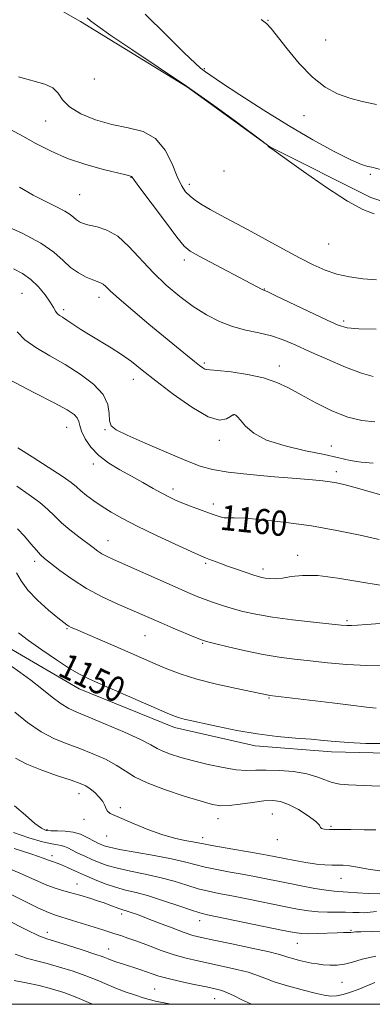
# Model space of a CAD drawing. Extents: x 2054800 to 2057700, y 339800 to 342700.
# Drawn here: x 2057036 to 2057148, y 340000 to 340312 of the extents above; entities that cross this region are included whole.
import ezdxf
from ezdxf.enums import TextEntityAlignment as Align

# ---------------------------------------------------------------- set-up
doc = ezdxf.new("R2010")
doc.units = 0
doc.header["$MEASUREMENT"] = 0
for name, color, linetype, lineweight in [('32000', 7, 'Continuous', 0), ('DTM HARD BREAKLINE', 7, 'Continuous', 0), ('DTM SPOT ELEVATION', 2, 'Continuous', 13), ('INDEX CONTOUR', 41, 'Continuous', 13), ('INDEX CONTOUR LABEL', 244, 'Continuous', 0), ('INTERMEDIATE CONTOUR', 44, 'Continuous', 0)]:
    doc.layers.add(name, color=color, linetype=linetype, lineweight=lineweight)
doc.styles.add('Style-ITALICS', font='ITALICS.shx')

msp = doc.modelspace()

# ---------------------------------------------------------------- linework, layer by layer
at = {"layer": '32000', "flags": 128}
msp.add_lwpolyline([(2055000, 340000), (2057500, 340000), (2057500, 342500), (2055000, 342500), (2055000, 340000)], dxfattribs=at)
at = {"layer": 'DTM HARD BREAKLINE'}
for points in [[(2056727.841, 340304.78, 1173.445), (2056753.151, 340314.985, 1173.095), (2056773.979, 340326.547, 1172.535), (2056797.011, 340335.801, 1172.465), (2056825.18, 340339.422, 1172.325), (2056858.835, 340341.662, 1172.325), (2056885.541, 340347.071, 1172.465), (2056912.281, 340353.984, 1172.395), (2056933.848, 340353.993, 1172.325), (2056969.32, 340347.917, 1172.815), (2056999.243, 340340.463, 1173.305), (2057025.052, 340328.589, 1173.655), (2057055.253, 340311.348, 1173.655), (2057089.134, 340290.513, 1173.865), (2057115.284, 340271.609, 1174.005), (2057147.269, 340255.582, 1174.355), (2057171.66, 340247.501, 1174.565), (2057186.642, 340244.652, 1174.425)], [(2057028.758, 340115.029, 1148.945), (2057054.821, 340099.959, 1149.365), (2057085.056, 340087.728, 1149.505), (2057110.546, 340081.865, 1149.505), (2057134.758, 340079.943, 1149.435), (2057161.15, 340079.34, 1149.575), (2057185.678, 340082.693, 1149.295), (2057209.276, 340088.218, 1149.365), (2057234.617, 340092.92, 1149.085), (2057257.784, 340096.695, 1149.085), (2057278.024, 340100.732, 1148.875), (2057291.14, 340101.215, 1149.155), (2057308.629, 340096.121, 1149.435), (2057322.891, 340095.404, 1149.015), (2057338.092, 340092.905, 1148.455), (2057348.665, 340076.233, 1148.805), (2057358.621, 340066.812, 1149.085)]]:
    msp.add_polyline3d(points, dxfattribs=at)
at = {"layer": 'DTM SPOT ELEVATION'}
for p in [(2057114.69, 340311.71, 1178.06), (2057132.98, 340305.5, 1178.86), (2057094.45, 340296.39, 1176.16), (2057059.63, 340293.13, 1173.96), (2057126.07, 340281.5, 1177.36), (2057044.15, 340279.85, 1171.06), (2057100.69, 340263.96, 1173.76), (2057147.12, 340262.86, 1175.76), (2057071.26, 340261.95, 1169.96), (2057089.71, 340259.71, 1172.46), (2057054.9, 340256.43, 1169.06), (2057133.92, 340240.86, 1173.16), (2057088.17, 340235.74, 1169.56), (2057036.7, 340225.21, 1162.96), (2057113.52, 340226.6, 1170.06), (2057061.12, 340223.99, 1165.46), (2057049.87, 340220.02, 1164.36), (2057138.63, 340216.46, 1170.36), (2057094.48, 340203.16, 1166.26), (2057118.24, 340202.19, 1166.56), (2057071.91, 340198.02, 1163.36), (2057103.73, 340186.69, 1163.96), (2057050.78, 340182.72, 1159.16), (2057063.03, 340182.07, 1161.86), (2057099.21, 340178.65, 1163.56), (2057134.74, 340176.81, 1164.86), (2057059.23, 340171.2, 1159.56), (2057136.3, 340168.69, 1162.46), (2057084.57, 340163.22, 1160.46), (2057097.28, 340158.49, 1160.46), (2057063.88, 340146.9, 1156.76), (2057124.05, 340142.18, 1158.56), (2057040.73, 340140.29, 1153.56), (2057094.91, 340139.66, 1157.76), (2057113.09, 340137.88, 1158.46), (2057139.65, 340121.55, 1156.26), (2057050.91, 340118.99, 1151.86), (2057075.63, 340116.73, 1153.06), (2057093.94, 340114.35, 1153.86), (2057114.96, 340097.01, 1151.86), (2057054.77, 340066.71, 1143.36), (2057067.86, 340062.33, 1144.36), (2057116.06, 340060.33, 1145.06), (2057056.33, 340058.56, 1143.46), (2057098.76, 340058.82, 1145.36), (2057044.64, 340055.29, 1142.26), (2057134.66, 340056.33, 1146.16), (2057063.53, 340053.29, 1143.16), (2057093.93, 340052.78, 1144.56), (2057117.64, 340052.18, 1145.46), (2057046.18, 340047.08, 1138.46), (2057054.1, 340038.14, 1136.76), (2057137.83, 340039.88, 1143.26), (2057068.23, 340028.61, 1135.56), (2057092.98, 340026.45, 1137.36), (2057044.68, 340022.85, 1132.56), (2057140.96, 340023.48, 1138.16), (2057123.9, 340019.31, 1137.16), (2057064.1, 340017.52, 1132.76), (2057138.11, 340006.97, 1135.06), (2057078.77, 340004.86, 1130.96), (2057097.71, 340001.75, 1131.16)]:
    msp.add_point(p, dxfattribs=at)
at = {"layer": 'INDEX CONTOUR'}
for points in [[(2057030.8729, 340278.152, 1170), (2057036.1761, 340275.397, 1170), (2057041.09, 340272.715, 1170), (2057045.913, 340270.201, 1170), (2057051.113, 340267.937, 1170), (2057056.911, 340266.001, 1170), (2057062.546, 340264.454, 1170), (2057069.595, 340262.7119, 1170), (2057070.705, 340262.418, 1170), (2057071.331, 340262.236, 1170), (2057071.412, 340262.191, 1170), (2057071.575, 340261.9811, 1170), (2057072.343, 340260.925, 1170), (2057074.345, 340258.213, 1170), (2057077.9, 340253.44, 1170), (2057082.112, 340247.832, 1170), (2057085.775, 340243.02, 1170), (2057088.107, 340240.1661, 1170), (2057090.009, 340238.549, 1170), (2057092.801, 340236.977, 1170), (2057112.826, 340226.466, 1170), (2057114.581, 340225.6619, 1170), (2057117.387, 340224.344, 1170), (2057133.381, 340216.719, 1170), (2057136.911, 340215.126, 1170), (2057139.755, 340214.312, 1170), (2057143.439, 340213.98, 1170), (2057148.99, 340213.873, 1170)], [(2057028.016, 340200.219, 1160), (2057040.644, 340193.7491, 1160), (2057046.846, 340190.529, 1160), (2057050.939, 340188.284, 1160), (2057053.172, 340186.82, 1160), (2057054.208, 340185.731, 1160), (2057054.667, 340184.641, 1160), (2057054.985, 340183.308, 1160), (2057055.5551, 340181.522, 1160), (2057056.704, 340179.163, 1160), (2057058.515, 340176.483, 1160), (2057061.006, 340173.822, 1160), (2057064.147, 340171.446, 1160), (2057067.707, 340169.306, 1160), (2057071.405, 340167.278, 1160), (2057074.978, 340165.282, 1160), (2057078.232, 340163.43, 1160), (2057080.99, 340161.878, 1160), (2057083.182, 340160.721, 1160), (2057085.156, 340159.797, 1160), (2057087.367, 340158.883, 1160), (2057090.113, 340157.817, 1160), (2057095.792, 340155.681, 1160), (2057097.894, 340154.904, 1160), (2057099.47, 340154.39, 1160), (2057100.717, 340154.137, 1160), (2057101.941, 340154.108, 1160), (2057103.89, 340154.126, 1160), (2057107.422, 340153.981, 1160), (2057113.112, 340153.501, 1160), (2057120.404, 340152.674, 1160), (2057128.46, 340151.525, 1160), (2057136.48, 340150.111, 1160), (2057143.832, 340148.612, 1160), (2057149.922, 340147.242, 1160)], [(2057035.596, 340117.629, 1150), (2057038.737, 340115.243, 1150), (2057042.963, 340112.274, 1150), (2057047.5991, 340109.123, 1150), (2057051.746, 340106.4189, 1150), (2057054.861, 340104.571, 1150), (2057057.822, 340103.1049, 1150), (2057061.86, 340101.322, 1150), (2057083.399, 340091.925, 1150), (2057085.295, 340091.15, 1150), (2057086.5579, 340090.743, 1150), (2057088.062, 340090.371, 1150), (2057098.777, 340087.981, 1150), (2057104.783, 340086.7429, 1150), (2057111.23, 340085.6319, 1150), (2057117.5579, 340084.846, 1150), (2057123.373, 340084.327, 1150), (2057128.326, 340083.952, 1150), (2057132.2761, 340083.616, 1150), (2057135.93, 340083.287, 1150), (2057140.201, 340082.95, 1150), (2057145.644, 340082.638, 1150), (2057151.361, 340082.578, 1150)], [(2057034.019, 340054.468, 1140), (2057038.867, 340052.7741, 1140), (2057043.151, 340051.474, 1140), (2057046.086, 340050.782, 1140), (2057047.908, 340050.501, 1140), (2057049.108, 340050.331, 1140), (2057050.128, 340050.02, 1140), (2057051.224, 340049.515, 1140), (2057052.607, 340048.814, 1140), (2057054.419, 340047.927, 1140), (2057056.545, 340046.926, 1140), (2057058.807, 340045.897, 1140), (2057061.112, 340044.91, 1140), (2057063.714, 340043.973, 1140), (2057066.953, 340043.076, 1140), (2057071.042, 340042.199, 1140), (2057075.673, 340041.272, 1140), (2057080.408, 340040.211, 1140), (2057084.871, 340038.981, 1140), (2057088.936, 340037.725, 1140), (2057092.54, 340036.631, 1140), (2057095.738, 340035.819, 1140), (2057099.07, 340035.13, 1140), (2057103.193, 340034.334, 1140), (2057108.501, 340033.277, 1140), (2057119.739, 340030.992, 1140), (2057124.041, 340030.143, 1140), (2057127.475, 340029.5669, 1140), (2057130.522, 340029.25, 1140), (2057133.552, 340029.157, 1140), (2057139.217, 340029.202, 1140), (2057141.561, 340029.129, 1140), (2057143.581, 340029.031, 1140), (2057145.361, 340029.012, 1140), (2057147.049, 340029.147, 1140), (2057149.038, 340029.383, 1140)], [(2057034.4521, 340015.932, 1130), (2057038.071, 340014.636, 1130), (2057041.2651, 340013.769, 1130), (2057044.632, 340012.932, 1130), (2057048.592, 340011.816, 1130), (2057052.85, 340010.471, 1130), (2057056.932, 340009.04, 1130), (2057060.486, 340007.64, 1130), (2057063.6451, 340006.305, 1130), (2057066.663, 340005.047, 1130), (2057069.709, 340003.885, 1130), (2057072.602, 340002.873, 1130), (2057075.073, 340002.075, 1130), (2057077.013, 340001.514, 1130), (2057078.943, 340001.046, 1130), (2057083.847, 340000, 1130)]]:
    msp.add_polyline3d(points, dxfattribs=at)
at = {"layer": 'INTERMEDIATE CONTOUR'}
for points in [[(2057057.2979, 340312.528, 1174), (2057058.434, 340311.568, 1174), (2057060.662, 340309.814, 1174), (2057064.83, 340306.851, 1174), (2057071.464, 340302.422, 1174), (2057079.811, 340296.904, 1174), (2057088.798, 340290.834, 1174), (2057097.402, 340284.775, 1174), (2057104.795, 340279.392, 1174), (2057113.124, 340273.196, 1174), (2057114.228, 340272.358, 1174), (2057114.456, 340272.146, 1174), (2057114.767, 340271.765, 1174), (2057114.948, 340271.587, 1174), (2057116.615, 340270.443, 1174), (2057119.9779, 340268.062, 1174), (2057125.928, 340263.809, 1174), (2057133.148, 340258.772, 1174), (2057139.8521, 340254.412, 1174), (2057144.729, 340251.791, 1174), (2057148.358, 340250.3949, 1174)], [(2057075.676, 340313.608, 1176), (2057082.459, 340307.0409, 1176), (2057088.084, 340301.432, 1176), (2057091.512, 340298.101, 1176), (2057093.215, 340296.583, 1176), (2057094.043, 340295.969, 1176), (2057094.855, 340295.4039, 1176), (2057096.531, 340294.255, 1176), (2057099.961, 340291.945, 1176), (2057105.717, 340288.124, 1176), (2057113.108, 340283.339, 1176), (2057121.125, 340278.361, 1176), (2057128.835, 340273.874, 1176), (2057135.602, 340270.196, 1176), (2057140.865, 340267.557, 1176), (2057144.268, 340266.074, 1176), (2057146.2689, 340265.414, 1176), (2057147.534, 340265.135, 1176), (2057150.781, 340264.3529, 1176)], [(2057112.475, 340312.003, 1178), (2057114.195, 340310.66, 1178), (2057115.6491, 340309.0969, 1178), (2057120.685, 340302.646, 1178), (2057124.55, 340298.029, 1178), (2057128.716, 340293.731, 1178), (2057132.7741, 340290.544, 1178), (2057136.694, 340288.394, 1178), (2057140.541, 340286.99, 1178), (2057144.472, 340286.017, 1178), (2057149.018, 340285.053, 1178)], [(2057035.591, 340293.807, 1172), (2057043.868, 340291.52, 1172), (2057046.464, 340290.325, 1172), (2057048.091, 340288.619, 1172), (2057049.5211, 340286.528, 1172), (2057051.6949, 340284.288, 1172), (2057055.298, 340282.126, 1172), (2057059.991, 340280.221, 1172), (2057065.18, 340278.739, 1172), (2057070.315, 340277.691, 1172), (2057075.031, 340276.452, 1172), (2057079.006, 340274.243, 1172), (2057082.016, 340270.587, 1172), (2057084.224, 340266.2269, 1172), (2057085.887, 340262.211, 1172), (2057087.256, 340259.339, 1172), (2057088.539, 340257.412, 1172), (2057089.937, 340255.981, 1172), (2057091.631, 340254.658, 1172), (2057093.734, 340253.288, 1172), (2057096.339, 340251.772, 1172), (2057099.542, 340250.016, 1172), (2057108.15, 340245.402, 1172), (2057119.35, 340239.341, 1172), (2057124.635, 340236.506, 1172), (2057129.015, 340234.244, 1172), (2057132.798, 340232.538, 1172), (2057136.489, 340231.29, 1172), (2057140.479, 340230.408, 1172), (2057144.718, 340229.828, 1172), (2057149.04, 340229.492, 1172)], [(2057035.89, 340258.853, 1168), (2057040.219, 340256.3459, 1168), (2057044.219, 340254.279, 1168), (2057047.6311, 340252.634, 1168), (2057050.253, 340251.297, 1168), (2057051.979, 340250.171, 1168), (2057053.081, 340249.229, 1168), (2057053.922, 340248.459, 1168), (2057054.845, 340247.842, 1168), (2057056.102, 340247.328, 1168), (2057057.922, 340246.858, 1168), (2057060.461, 340246.307, 1168), (2057063.5621, 340245.276, 1168), (2057066.997, 340243.302, 1168), (2057070.581, 340240.094, 1168), (2057078.2511, 340231.805, 1168), (2057082.406, 340227.812, 1168), (2057086.681, 340224.223, 1168), (2057090.9481, 340221.086, 1168), (2057095.114, 340218.441, 1168), (2057099.228, 340216.306, 1168), (2057103.374, 340214.691, 1168), (2057107.596, 340213.558, 1168), (2057111.769, 340212.669, 1168), (2057115.726, 340211.737, 1168), (2057119.421, 340210.513, 1168), (2057123.278, 340208.897, 1168), (2057127.843, 340206.831, 1168), (2057133.4, 340204.349, 1168), (2057139.209, 340201.8711, 1168), (2057144.27, 340199.91, 1168), (2057148.02, 340198.848, 1168)], [(2057030.188, 340247.2119, 1166), (2057036.67, 340244.269, 1166), (2057042.595, 340241.151, 1166), (2057046.798, 340238.226, 1166), (2057049.69, 340235.626, 1166), (2057052.076, 340233.421, 1166), (2057054.573, 340231.663, 1166), (2057057.0329, 340230.347, 1166), (2057059.118, 340229.449, 1166), (2057061.59, 340228.538, 1166), (2057062.369, 340228.096, 1166), (2057063.231, 340227.332, 1166), (2057064.722, 340225.901, 1166), (2057067.451, 340223.438, 1166), (2057071.759, 340219.764, 1166), (2057076.922, 340215.468, 1166), (2057089.1411, 340205.424, 1166), (2057091.4, 340203.588, 1166), (2057092.958, 340202.344, 1166), (2057093.977, 340201.584, 1166), (2057094.621, 340201.199, 1166), (2057095.156, 340201.066, 1166), (2057096.255, 340201.001, 1166), (2057098.692, 340200.807, 1166), (2057102.925, 340200.321, 1166), (2057108.158, 340199.522, 1166), (2057113.277, 340198.422, 1166), (2057117.477, 340197.023, 1166), (2057121.181, 340195.272, 1166), (2057125.119, 340193.102, 1166), (2057129.807, 340190.544, 1166), (2057134.917, 340188.017, 1166), (2057139.909, 340186.035, 1166), (2057144.386, 340184.956, 1166), (2057148.522, 340184.512, 1166)], [(2057033.935, 340233.008, 1164), (2057036.85, 340231.452, 1164), (2057039.496, 340229.592, 1164), (2057041.905, 340227.234, 1164), (2057043.975, 340224.695, 1164), (2057045.572, 340222.42, 1164), (2057046.624, 340220.751, 1164), (2057047.308, 340219.617, 1164), (2057047.866, 340218.843, 1164), (2057048.527, 340218.246, 1164), (2057049.472, 340217.616, 1164), (2057050.872, 340216.736, 1164), (2057055.361, 340213.812, 1164), (2057058.295, 340211.962, 1164), (2057064.908, 340207.954, 1164), (2057068.197, 340205.832, 1164), (2057071.334, 340203.584, 1164), (2057074.775, 340200.93, 1164), (2057079.104, 340197.533, 1164), (2057084.628, 340193.299, 1164), (2057090.528, 340189.117, 1164), (2057095.703, 340186.118, 1164), (2057099.309, 340185.091, 1164), (2057101.523, 340185.4449, 1164), (2057102.778, 340186.246, 1164), (2057103.468, 340186.74, 1164), (2057103.834, 340186.886, 1164), (2057104.082, 340186.824, 1164), (2057104.407, 340186.625, 1164), (2057104.974, 340186.1, 1164), (2057105.9369, 340184.993, 1164), (2057107.507, 340183.162, 1164), (2057110.11, 340180.924, 1164), (2057114.2249, 340178.71, 1164), (2057120.0421, 340176.863, 1164), (2057126.588, 340175.373, 1164), (2057132.598, 340174.144, 1164), (2057137.155, 340173.102, 1164), (2057140.728, 340172.274, 1164), (2057144.134, 340171.712, 1164), (2057148.01, 340171.43, 1164)], [(2057035.106, 340212.974, 1162), (2057037.518, 340210.505, 1162), (2057041.069, 340208.012, 1162), (2057045.47, 340205.429, 1162), (2057050.3029, 340202.654, 1162), (2057055.118, 340199.623, 1162), (2057059.351, 340196.417, 1162), (2057062.402, 340193.1521, 1162), (2057063.896, 340189.97, 1162), (2057064.329, 340187.113, 1162), (2057064.419, 340184.8479, 1162), (2057064.888, 340183.294, 1162), (2057066.483, 340181.975, 1162), (2057069.957, 340180.266, 1162), (2057075.67, 340177.756, 1162), (2057082.418, 340174.8839, 1162), (2057088.603, 340172.306, 1162), (2057093.155, 340170.514, 1162), (2057097.107, 340169.362, 1162), (2057102.021, 340168.542, 1162), (2057108.922, 340167.804, 1162), (2057116.705, 340167.134, 1162), (2057123.733, 340166.574, 1162), (2057128.752, 340166.151, 1162), (2057132.063, 340165.822, 1162), (2057134.352, 340165.53, 1162), (2057136.317, 340165.194, 1162), (2057138.695, 340164.643, 1162), (2057142.236, 340163.686, 1162), (2057152.964, 340160.63, 1162)], [(2057035.355, 340176.264, 1158), (2057039.8731, 340173.3741, 1158), (2057045.006, 340170.144, 1158), (2057049.446, 340167.281, 1158), (2057052.248, 340165.295, 1158), (2057053.919, 340163.912, 1158), (2057055.324, 340162.665, 1158), (2057057.165, 340161.183, 1158), (2057059.466, 340159.487, 1158), (2057062.086, 340157.696, 1158), (2057064.985, 340155.875, 1158), (2057068.526, 340153.872, 1158), (2057073.1781, 340151.482, 1158), (2057079.104, 340148.631, 1158), (2057085.264, 340145.763, 1158), (2057090.316, 340143.4529, 1158), (2057093.309, 340142.106, 1158), (2057094.85, 340141.445, 1158), (2057095.936, 340141.023, 1158), (2057099.364, 340139.738, 1158), (2057101.811, 340138.8431, 1158), (2057104.636, 340137.833, 1158), (2057107.461, 340136.843, 1158), (2057109.844, 340136.032, 1158), (2057111.483, 340135.511, 1158), (2057112.656, 340135.212, 1158), (2057113.783, 340135.02, 1158), (2057115.2181, 340134.859, 1158), (2057117.043, 340134.815, 1158), (2057119.274, 340135.008, 1158), (2057121.994, 340135.474, 1158), (2057125.568, 340135.882, 1158), (2057130.428, 340135.815, 1158), (2057136.756, 340135.009, 1158), (2057143.72, 340133.825, 1158), (2057150.236, 340132.781, 1158)], [(2057035.056, 340164.115, 1156), (2057038.993, 340161.366, 1156), (2057042.329, 340158.954, 1156), (2057044.8631, 340156.776, 1156), (2057046.976, 340154.6939, 1156), (2057049.19, 340152.56, 1156), (2057051.866, 340150.291, 1156), (2057054.7119, 340148.065, 1156), (2057059.222, 340144.652, 1156), (2057060.712, 340143.564, 1156), (2057062.025, 340142.72, 1156), (2057063.495, 340141.944, 1156), (2057065.662, 340140.948, 1156), (2057085.254, 340132.206, 1156), (2057089.239, 340130.463, 1156), (2057092.2, 340129.22, 1156), (2057094.738, 340128.22, 1156), (2057097.359, 340127.254, 1156), (2057100.193, 340126.291, 1156), (2057103.276, 340125.345, 1156), (2057106.705, 340124.428, 1156), (2057110.822, 340123.537, 1156), (2057116.031, 340122.664, 1156), (2057122.449, 340121.817, 1156), (2057129.041, 340121.062, 1156), (2057137.843, 340120.13, 1156), (2057139.733, 340119.983, 1156), (2057141.155, 340119.989, 1156), (2057143.02, 340120.105, 1156), (2057145.873, 340120.3101, 1156), (2057150.167, 340120.589, 1156)], [(2057035.212, 340150.627, 1154), (2057037.411, 340148.308, 1154), (2057039.489, 340145.881, 1154), (2057041.218, 340143.822, 1154), (2057042.505, 340142.4251, 1154), (2057043.807, 340141.271, 1154), (2057045.719, 340139.755, 1154), (2057048.69, 340137.4511, 1154), (2057052.5891, 340134.625, 1154), (2057057.143, 340131.718, 1154), (2057062.043, 340129.1, 1154), (2057066.853, 340126.859, 1154), (2057080.761, 340120.82, 1154), (2057084.607, 340119.186, 1154), (2057091.651, 340116.236, 1154), (2057093.588, 340115.456, 1154), (2057095.206, 340114.939, 1154), (2057097.737, 340114.297, 1154), (2057102.041, 340113.258, 1154), (2057107.506, 340112.007, 1154), (2057113.151, 340110.843, 1154), (2057118.24, 340109.989, 1154), (2057123.024, 340109.357, 1154), (2057127.998, 340108.78, 1154), (2057133.546, 340108.152, 1154), (2057139.596, 340107.607, 1154), (2057145.963, 340107.337, 1154), (2057152.408, 340107.481, 1154)], [(2057034.939, 340136.726, 1152), (2057036.412, 340134.128, 1152), (2057038.522, 340131.195, 1152), (2057041.6159, 340127.979, 1152), (2057045.075, 340124.889, 1152), (2057048.042, 340122.419, 1152), (2057049.881, 340120.921, 1152), (2057050.867, 340120.1629, 1152), (2057051.498, 340119.77, 1152), (2057052.265, 340119.393, 1152), (2057053.624, 340118.796, 1152), (2057068.479, 340112.414, 1152), (2057078.928, 340107.871, 1152), (2057082.559, 340106.321, 1152), (2057086.837, 340104.69, 1152), (2057092.085, 340103.0379, 1152), (2057098.366, 340101.439, 1152), (2057104.697, 340100.029, 1152), (2057114.819, 340097.92, 1152), (2057115.232, 340097.853, 1152), (2057134.976, 340095.447, 1152), (2057140.928, 340094.735, 1152), (2057145.831, 340094.163, 1152), (2057148.89, 340093.834, 1152)], [(2057032.69, 340107.561, 1148), (2057035.999, 340105.215, 1148), (2057039.506, 340102.636, 1148), (2057043.003, 340099.888, 1148), (2057046.278, 340097.27, 1148), (2057049.116, 340095.142, 1148), (2057051.487, 340093.705, 1148), (2057054.095, 340092.525, 1148), (2057057.8279, 340091.009, 1148), (2057063.187, 340088.762, 1148), (2057069.131, 340086.175, 1148), (2057074.232, 340083.837, 1148), (2057077.4719, 340082.187, 1148), (2057079.48, 340081.067, 1148), (2057081.296, 340080.168, 1148), (2057083.776, 340079.233, 1148), (2057087.051, 340078.216, 1148), (2057091.07, 340077.121, 1148), (2057095.6891, 340075.9839, 1148), (2057100.395, 340074.976, 1148), (2057104.585, 340074.299, 1148), (2057107.879, 340074.081, 1148), (2057110.799, 340074.139, 1148), (2057114.0911, 340074.217, 1148), (2057118.252, 340074.096, 1148), (2057122.783, 340073.7111, 1148), (2057126.9381, 340073.035, 1148), (2057130.165, 340072.088, 1148), (2057132.701, 340071.073, 1148), (2057134.979, 340070.236, 1148), (2057137.394, 340069.756, 1148), (2057140.183, 340069.531, 1148), (2057147.595, 340069.218, 1148), (2057152.108, 340069.149, 1148)], [(2057034.391, 340092.563, 1146), (2057038.454, 340089.321, 1146), (2057042.769, 340086.351, 1146), (2057046.931, 340084.143, 1146), (2057050.969, 340082.488, 1146), (2057055.019, 340080.999, 1146), (2057059.143, 340079.369, 1146), (2057063.093, 340077.604, 1146), (2057066.543, 340075.785, 1146), (2057069.377, 340073.971, 1146), (2057072.318, 340072.108, 1146), (2057076.298, 340070.121, 1146), (2057081.866, 340067.9929, 1146), (2057088.03, 340065.961, 1146), (2057093.416, 340064.323, 1146), (2057097.064, 340063.311, 1146), (2057099.661, 340062.887, 1146), (2057102.31, 340062.947, 1146), (2057105.807, 340063.364, 1146), (2057109.736, 340063.929, 1146), (2057113.372, 340064.41, 1146), (2057116.212, 340064.585, 1146), (2057118.624, 340064.2799, 1146), (2057121.193, 340063.329, 1146), (2057124.286, 340061.677, 1146), (2057127.392, 340059.712, 1146), (2057129.778, 340057.929, 1146), (2057130.947, 340056.713, 1146), (2057131.343, 340056.007, 1146), (2057131.645, 340055.643, 1146), (2057132.4609, 340055.471, 1146), (2057134.128, 340055.408, 1146), (2057140.87, 340055.358, 1146), (2057145.1741, 340055.31, 1146), (2057148.79, 340055.248, 1146)], [(2057034.582, 340077.956, 1144), (2057038.207, 340076.022, 1144), (2057042.904, 340074.1259, 1144), (2057047.908, 340072.394, 1144), (2057052.21, 340070.989, 1144), (2057055.078, 340069.997, 1144), (2057056.882, 340069.198, 1144), (2057058.27, 340068.293, 1144), (2057059.736, 340067.067, 1144), (2057061.166, 340065.643, 1144), (2057062.294, 340064.225, 1144), (2057062.948, 340062.984, 1144), (2057063.342, 340061.955, 1144), (2057063.783, 340061.135, 1144), (2057064.584, 340060.48, 1144), (2057066.064, 340059.763, 1144), (2057072.189, 340057.169, 1144), (2057076.544, 340055.405, 1144), (2057080.995, 340053.805, 1144), (2057085.005, 340052.665, 1144), (2057088.336, 340051.933, 1144), (2057090.825, 340051.47, 1144), (2057092.503, 340051.136, 1144), (2057094.172, 340050.79, 1144), (2057096.825, 340050.291, 1144), (2057101.097, 340049.551, 1144), (2057110.896, 340047.8831, 1144), (2057114.404, 340047.2539, 1144), (2057117.141, 340046.731, 1144), (2057119.866, 340046.192, 1144), (2057123.135, 340045.558, 1144), (2057126.669, 340044.924, 1144), (2057129.986, 340044.424, 1144), (2057132.712, 340044.157, 1144), (2057134.9129, 340044.067, 1144), (2057136.769, 340044.06, 1144), (2057138.4921, 340044.038, 1144), (2057140.443, 340043.888, 1144), (2057143.016, 340043.495, 1144), (2057146.415, 340042.833, 1144), (2057150.076, 340042.236, 1144)], [(2057034.294, 340062.8851, 1142), (2057037.7341, 340059.872, 1142), (2057040.783, 340057.295, 1142), (2057042.837, 340055.76, 1142), (2057044.3009, 340055.093, 1142), (2057045.834, 340054.927, 1142), (2057047.925, 340054.923, 1142), (2057050.398, 340054.861, 1142), (2057052.91, 340054.553, 1142), (2057055.171, 340053.877, 1142), (2057057.107, 340052.994, 1142), (2057059.941, 340051.4649, 1142), (2057060.936, 340050.972, 1142), (2057061.796, 340050.576, 1142), (2057062.746, 340050.197, 1142), (2057064.423, 340049.736, 1142), (2057067.572, 340049.09, 1142), (2057072.595, 340048.196, 1142), (2057078.525, 340047.151, 1142), (2057084.053, 340046.094, 1142), (2057088.224, 340045.134, 1142), (2057091.496, 340044.267, 1142), (2057094.682, 340043.461, 1142), (2057098.418, 340042.685, 1142), (2057102.624, 340041.91, 1142), (2057107.044, 340041.109, 1142), (2057111.479, 340040.261, 1142), (2057120.51, 340038.455, 1142), (2057125.159, 340037.541, 1142), (2057129.515, 340036.729, 1142), (2057133.111, 340036.138, 1142), (2057135.675, 340035.837, 1142), (2057139.999, 340035.565, 1142), (2057143.007, 340035.312, 1142), (2057146.528, 340035.069, 1142), (2057150.145, 340035.026, 1142)], [(2057034.19, 340049.402, 1138), (2057039.8249, 340047.55, 1138), (2057043.326, 340046.343, 1138), (2057045.115, 340045.671, 1138), (2057046.04, 340045.305, 1138), (2057047.833, 340044.691, 1138), (2057049.214, 340044.152, 1138), (2057051.141, 340043.309, 1138), (2057053.583, 340042.204, 1138), (2057056.459, 340040.916, 1138), (2057059.668, 340039.534, 1138), (2057063.028, 340038.198, 1138), (2057066.335, 340037.062, 1138), (2057069.49, 340036.202, 1138), (2057072.821, 340035.392, 1138), (2057076.763, 340034.329, 1138), (2057081.518, 340032.829, 1138), (2057086.377, 340031.183, 1138), (2057090.397, 340029.801, 1138), (2057093.059, 340028.953, 1138), (2057095.516, 340028.349, 1138), (2057118.969, 340023.529, 1138), (2057122.905, 340022.743, 1138), (2057125.295, 340022.398, 1138), (2057127.462, 340022.337, 1138), (2057130.382, 340022.418, 1138), (2057136.592, 340022.67, 1138), (2057138.593, 340022.712, 1138), (2057140.47, 340022.7029, 1138), (2057140.897, 340022.738, 1138), (2057141.654, 340022.873, 1138), (2057142.378, 340022.9359, 1138), (2057144.065, 340023.008, 1138), (2057147.466, 340023.111, 1138), (2057159.675, 340023.457, 1138)], [(2057032.034, 340043.281, 1136), (2057036.763, 340041.275, 1136), (2057040.96, 340039.372, 1136), (2057044.558, 340037.79, 1136), (2057047.52, 340036.686, 1136), (2057049.918, 340035.96, 1136), (2057051.856, 340035.449, 1136), (2057053.458, 340035.006, 1136), (2057054.949, 340034.561, 1136), (2057058.507, 340033.469, 1136), (2057060.615, 340032.807, 1136), (2057062.692, 340032.113, 1136), (2057064.559, 340031.43, 1136), (2057067.395, 340030.342, 1136), (2057068.321, 340030.037, 1136), (2057070.031, 340029.5481, 1136), (2057071.313, 340029.122, 1136), (2057073.24, 340028.42, 1136), (2057076.094, 340027.33, 1136), (2057079.973, 340025.8191, 1136), (2057084.227, 340024.174, 1136), (2057088.023, 340022.76, 1136), (2057090.867, 340021.8249, 1136), (2057093.619, 340021.13, 1136), (2057097.478, 340020.317, 1136), (2057103.173, 340019.1399, 1136), (2057109.546, 340017.8, 1136), (2057114.9691, 340016.609, 1136), (2057118.257, 340015.799, 1136), (2057120.001, 340015.27, 1136), (2057121.238, 340014.841, 1136), (2057122.79, 340014.37, 1136), (2057124.642, 340013.878, 1136), (2057126.566, 340013.426, 1136), (2057128.395, 340013.061, 1136), (2057130.203, 340012.773, 1136), (2057132.1289, 340012.538, 1136), (2057134.269, 340012.36, 1136), (2057136.572, 340012.354, 1136), (2057138.946, 340012.664, 1136), (2057141.42, 340013.369, 1136), (2057144.496, 340014.293, 1136), (2057148.796, 340015.199, 1136)], [(2057030.147, 340036.22, 1134), (2057036.382, 340033.172, 1134), (2057041.649, 340030.61, 1134), (2057045.057, 340029.065, 1134), (2057047.3341, 340028.211, 1134), (2057052.728, 340026.542, 1134), (2057062.246, 340023.5489, 1134), (2057066.087, 340022.365, 1134), (2057067.983, 340021.765, 1134), (2057070.239, 340021.002, 1134), (2057073.1111, 340019.962, 1134), (2057076.7411, 340018.587, 1134), (2057080.814, 340017.074, 1134), (2057084.904, 340015.68, 1134), (2057088.707, 340014.593, 1134), (2057092.404, 340013.722, 1134), (2057100.559, 340012.019, 1134), (2057104.778, 340011.077, 1134), (2057108.411, 340010.13, 1134), (2057111.146, 340009.206, 1134), (2057113.607, 340008.237, 1134), (2057116.647, 340007.135, 1134), (2057120.818, 340005.862, 1134), (2057125.452, 340004.587, 1134), (2057129.576, 340003.532, 1134), (2057132.483, 340002.875, 1134), (2057134.534, 340002.618, 1134), (2057136.354, 340002.72, 1134), (2057138.443, 340003.136, 1134), (2057140.792, 340003.823, 1134), (2057143.267, 340004.7321, 1134), (2057145.798, 340005.797, 1134), (2057148.568, 340006.866, 1134)], [(2057031.603, 340026.883, 1132), (2057038.075, 340023.599, 1132), (2057042.032, 340021.695, 1132), (2057044.503, 340020.718, 1132), (2057051.12, 340018.684, 1132), (2057055.732, 340017.233, 1132), (2057059.792, 340015.917, 1132), (2057062.431, 340015.01, 1132), (2057064.031, 340014.411, 1132), (2057065.287, 340013.922, 1132), (2057066.7639, 340013.386, 1132), (2057068.496, 340012.791, 1132), (2057074.29, 340010.882, 1132), (2057076.154, 340010.244, 1132), (2057077.952, 340009.605, 1132), (2057080.064, 340008.92, 1132), (2057082.962, 340008.133, 1132), (2057086.895, 340007.223, 1132), (2057091.2319, 340006.296, 1132), (2057095.122, 340005.494, 1132), (2057097.9459, 340004.8981, 1132), (2057100.01, 340004.354, 1132), (2057101.853, 340003.651, 1132), (2057103.931, 340002.64, 1132), (2057106.376, 340001.427, 1132), (2057109.233, 340000.18, 1132), (2057109.747, 340000, 1132)], [(2057034.231, 340007.515, 1128), (2057038.041, 340006.813, 1128), (2057042.124, 340005.9581, 1128), (2057046.064, 340004.947, 1128), (2057049.968, 340003.71, 1128), (2057054.072, 340002.1621, 1128), (2057058.471, 340000.294, 1128), (2057059.124, 340000, 1128)]]:
    msp.add_polyline3d(points, dxfattribs=at)

# ---------------------------------------------------------------- texts
at = {"layer": 'INDEX CONTOUR LABEL', "style": 'Style-ITALICS', "width": 0.875}
for s, rotation, p in [('1160', 354, (2057099.653, 340154.353, 1160)), ('1150', 334.5, (2057049.36, 340107.975, 1150))]:
    msp.add_text(s, height=8, rotation=rotation, dxfattribs=at).set_placement(p, align=Align.MIDDLE_LEFT)

doc.saveas('drawing.dxf')
